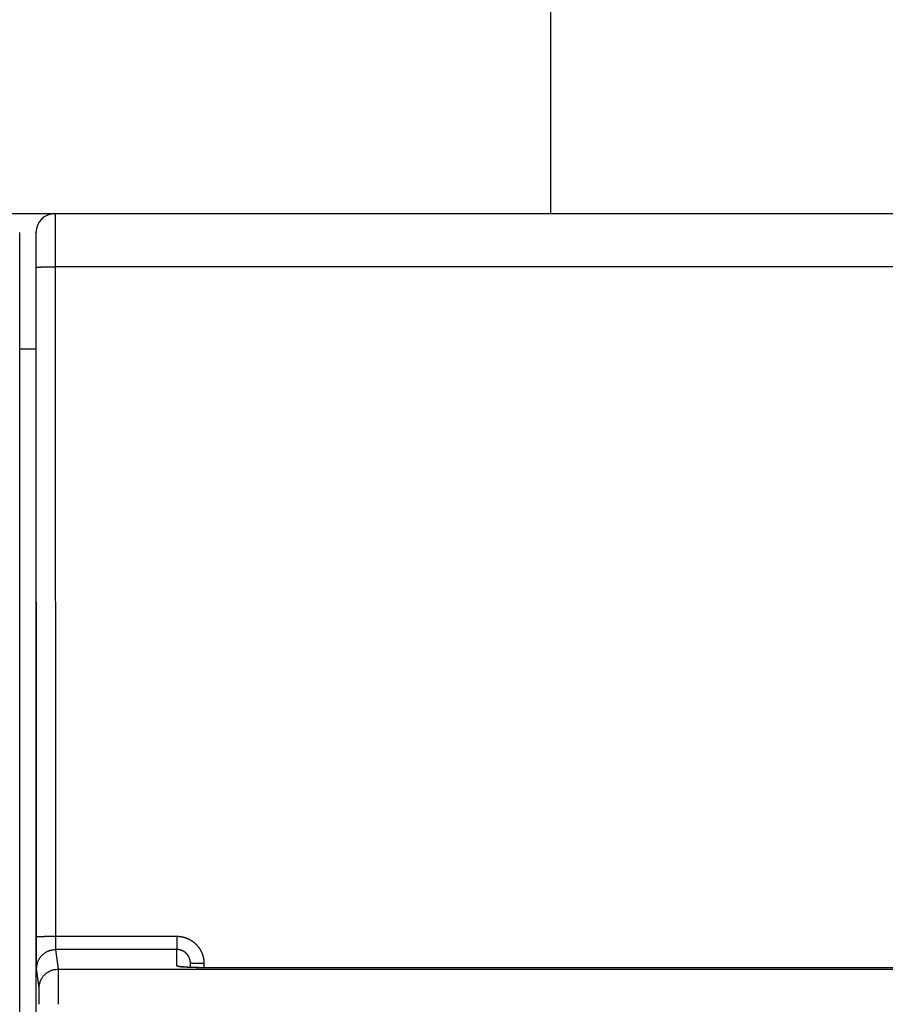
# Model space of a CAD drawing. Extents: x 80 to 802, y 34 to 570.
# Drawn here: x 615 to 647, y 272 to 309 of the extents above; entities that cross this region are included whole.
import ezdxf

# ---------------------------------------------------------------- set-up
doc = ezdxf.new("R2010")
doc.units = 0
doc.layers.add('204', color=7, linetype='CONTINUOUS')
doc.layers.add('5', color=7, linetype='CONTINUOUS')
doc.styles.get("Standard").update_dxf_attribs({"font": 'monotxt.shx'})
doc.dimstyles.new('DSTYLE1', dxfattribs={"dimtxt": 6, "dimasz": 3, "dimexe": 3, "dimexo": 0, "dimgap": 2, "dimtad": 1, "dimrnd": 0.1, "dimzin": 3, "dimcen": 0.09, "dimazin": 3, "dimtp": 1, "dimtm": 1, "dimtfac": 1, "dimtofl": 0, "dimtmove": 0, "dimatfit": 3})

# ---------------------------------------------------------------- blocks, each defined once
blk = doc.blocks.new('_AH1')
at = {"color": 0, "linetype": 'CONTINUOUS'}
for p, q in [((-1, 0.166667), (0, 0)), ((-1, 0.166667), (-1, -0.166667)), ((0, 0), (-1, -0.166667)), ((0, 0), (-1, 0))]:
    blk.add_line(p, q, dxfattribs=at)
blk = doc.blocks.new('*D8237')
at = {"layer": '5', "color": 1, "linetype": 'CONTINUOUS'}
for p, q in [((432.46918, 291.28653), (432.46918, 351.37826)), ((751.67475, 219.1303), (751.67475, 351.37826)), ((432.46918, 348.37826), (592.07197, 348.37826)), ((751.67475, 348.37826), (592.07197, 348.37826))]:
    blk.add_line(p, q, dxfattribs=at)
at = {"layer": '5', "color": 1, "xscale": 3, "yscale": 3, "zscale": 3, "rotation": 180}
blk.add_blockref('_AH1', (432.46918, 348.37826), dxfattribs=at)
at = {"layer": '5', "color": 1, "xscale": 3, "yscale": 3, "zscale": 3}
blk.add_blockref('_AH1', (751.67475, 348.37826), dxfattribs=at)
at = {"layer": '5', "color": 1, "linetype": 'CONTINUOUS'}
blk.add_text('319,2', height=6, rotation=360, dxfattribs=at).set_placement((577.07197, 350.37926))

msp = doc.modelspace()

# ---------------------------------------------------------------- linework, layer by layer
at = {"layer": '204', "color": 40, "linetype": 'CONTINUOUS'}
for p, q in [((634.26918, 301.58628), (634.26918, 333.08653)), ((613.96916, 301.58628), (615.96921, 301.58628)), ((615.96921, 301.58628), (615.96921, 301.58628)), ((615.96951, 301.58628), (677.96886, 301.58628)), ((614.66918, 271.58628), (614.66918, 300.88628)), ((615.26918, 300.88628), (615.26918, 271.58628)), ((615.28465, 274.89904), (615.28088, 299.60897)), ((677.95751, 299.62118), (615.98086, 299.62118)), ((615.98086, 299.62118), (615.98462, 274.91126)), ((615.26918, 296.58628), (614.66918, 296.58628)), ((615.98462, 274.91126), (620.46918, 274.91126)), ((620.46918, 274.91126), (620.46918, 274.4212)), ((620.46918, 274.4212), (615.99436, 274.4212)), ((615.99436, 274.4212), (616.08477, 273.69676)), ((620.46918, 273.81953), (620.46918, 274.4212)), ((615.3848, 272.99846), (615.29439, 273.72291)), ((616.08477, 273.69676), (677.8536, 273.69676)), ((620.96918, 273.76159), (620.96918, 273.91632)), ((621.46918, 273.90759), (621.46918, 273.75081)), ((673.46918, 273.74961), (621.46918, 273.74961))]:
    msp.add_line(p, q, dxfattribs=at)
for points in [[(615.96947, 301.58629), (615.96973, 301.58578, -0.22562038), (615.96999, 301.5843, -0.02896539), (615.97025, 301.58181, -0.01024354), (615.9705, 301.57836, -0.00529767), (615.97075, 301.57391, -0.00317739), (615.97101, 301.5685, -0.00214867), (615.97126, 301.5621, -0.00153153), (615.97151, 301.55476, -0.00115953), (615.97176, 301.54643, -0.00090073), (615.97201, 301.53716, -0.00072643), (615.97225, 301.52692, -0.0005943), (615.9725, 301.51575, -0.00049906), (615.97274, 301.50361, -0.00042269), (615.97298, 301.49055, -0.00036505), (615.97322, 301.47653, -0.00031705), (615.97346, 301.46159, -0.0002797), (615.97369, 301.44571, -0.00024739), (615.97393, 301.42892, -0.00022142), (615.97416, 301.41119, -0.00019825), (615.97438, 301.39258, -0.000179), (615.97461, 301.37305, -0.00016216), (615.97483, 301.35266, -0.00014831), (615.97505, 301.33138, -0.00013593), (615.97527, 301.30927, -0.00012557), (615.97549, 301.28629, -0.00011619), (615.9757, 301.2625, -0.00010827), (615.97591, 301.23787, -0.00010101), (615.97612, 301.21244, -0.00009484), (615.97632, 301.18621, -0.00008912), (615.97652, 301.15921, -0.00008424), (615.97672, 301.13142, -0.00007966), (615.97691, 301.10288, -0.00007572), (615.9771, 301.07359, -0.00007203), (615.97728, 301.04357, -0.0000689), (615.97746, 301.01282, -0.00006576), (615.97764, 300.98137, -0.00006289), (615.97782, 300.94921, -0.00006004), (615.97799, 300.9164, -0.00005741), (615.97815, 300.88291, -0.00005498), (615.97831, 300.8488, -0.00005287), (615.97847, 300.81405, -0.00005088), (615.97862, 300.77872, -0.00004913), (615.97877, 300.74279, -0.00004748), (615.97891, 300.7063, -0.00004604), (615.97905, 300.66926, -0.00004467), (615.97918, 300.63169, -0.00004348), (615.97931, 300.59361, -0.00004234), (615.97944, 300.55504, -0.00004136), (615.97956, 300.51598, -0.00004042), (615.97967, 300.47647, -0.00003963), (615.97978, 300.43652, -0.00003886), (615.97989, 300.39615, -0.0000382), (615.97999, 300.35537, -0.00003758), (615.98008, 300.31422, -0.0000371), (615.98017, 300.27269, -0.00003648), (615.98025, 300.23083, -0.00003583), (615.98033, 300.18867, -0.00003575), (615.9804, 300.14617, -0.0000362), (615.98047, 300.10333, -0.00003486), (615.98053, 300.06041, -0.00003233), (615.98059, 300.01752, -0.00003563), (615.98064, 299.97372, -0.00004256), (615.98068, 299.92868, -0.00003201), (615.98072, 299.88628, -0.00001045), (615.98075, 299.84784, -0.00004565), (615.98078, 299.79825, -0.00007919), (615.9808, 299.72163, -0.00003856), (615.98082, 299.62115, -0.00002029)], [(615.28086, 299.60895), (615.28085, 299.63779, 0.0000521), (615.28085, 299.66659, 0.00005243), (615.28083, 299.69535, 0.00005237), (615.28081, 299.72407, 0.00005198), (615.28078, 299.75271, 0.00005184), (615.28075, 299.78128, 0.0000518), (615.28071, 299.80975, 0.00005186), (615.28067, 299.83812, 0.00005194), (615.28061, 299.86636, 0.00005214), (615.28056, 299.89447, 0.00005239), (615.2805, 299.92242, 0.00005276), (615.28043, 299.95021, 0.00005317), (615.28036, 299.97782, 0.00005372), (615.28028, 300.00524, 0.00005431), (615.2802, 300.03245, 0.00005506), (615.28011, 300.05944, 0.00005587), (615.28001, 300.08619, 0.00005681), (615.27991, 300.1127, 0.00005778), (615.27981, 300.13893, 0.00005881), (615.2797, 300.1649, 0.00005978), (615.27958, 300.19058, 0.00006096), (615.27946, 300.21597, 0.00006219), (615.27934, 300.24104, 0.00006363), (615.27921, 300.2658, 0.00006514), (615.27908, 300.29021, 0.00006689), (615.27894, 300.31429, 0.00006872), (615.2788, 300.33801, 0.00007082), (615.27865, 300.36136, 0.00007305), (615.27849, 300.38433, 0.00007558), (615.27834, 300.40692, 0.00007828), (615.27818, 300.42909, 0.00008134), (615.27801, 300.45086, 0.00008458), (615.27784, 300.47219, 0.00008831), (615.27767, 300.49309, 0.00009237), (615.27749, 300.51353, 0.00009675), (615.27731, 300.53352, 0.00010116), (615.27712, 300.55303, 0.000106), (615.27694, 300.57207, 0.00011081), (615.27674, 300.59062, 0.00011648), (615.27655, 300.60868, 0.00012254), (615.27635, 300.62623, 0.00012959), (615.27614, 300.64329, 0.0001371), (615.27594, 300.65981, 0.0001459), (615.27573, 300.67582, 0.00015539), (615.27552, 300.69129, 0.00016656), (615.2753, 300.70622, 0.00017873), (615.27508, 300.7206, 0.00019316), (615.27486, 300.73443, 0.00020908), (615.27464, 300.74768, 0.00022814), (615.27441, 300.76037, 0.00024947), (615.27418, 300.77247, 0.00027532), (615.27395, 300.78399, 0.0003048), (615.27372, 300.79491, 0.00034052), (615.27348, 300.80523, 0.00038084), (615.27325, 300.81494, 0.00042924), (615.27301, 300.82405, 0.00048292), (615.27277, 300.83254, 0.00055996), (615.27252, 300.84043, 0.00066216), (615.27228, 300.84769, 0.00076121), (615.27203, 300.85435, 0.00083968), (615.27179, 300.86037, 0.00112031), (615.27154, 300.86578, 0.00170297), (615.27128, 300.87057, 0.00172871), (615.27104, 300.87471, 0.00069617), (615.27082, 300.87814, 0.0034417), (615.27053, 300.88111, 0.01287593), (615.27009, 300.88382, 0.01773333), (615.26952, 300.88624, 0.01958199)], [(615.28086, 299.60895), (615.28192, 299.60953, -0.18533447), (615.28464, 299.61012, -0.0316364), (615.28909, 299.61072, -0.01232552), (615.29526, 299.61132, -0.00691629), (615.30333, 299.61192, -0.00427153), (615.31324, 299.61253, -0.0029385), (615.32512, 299.61313, -0.00211921), (615.3389, 299.61373, -0.0016364), (615.35467, 299.61432, -0.00128661), (615.37233, 299.6149, -0.0010547), (615.39194, 299.61547, -0.00087376), (615.41336, 299.61602, -0.00074601), (615.4366, 299.61655, -0.00064196), (615.4615, 299.61707, -0.00056511), (615.48805, 299.61755, -0.00049881), (615.51603, 299.61802, -0.00044646), (615.54539, 299.61845, -0.0004065), (615.57597, 299.61885, -0.00037754), (615.60768, 299.61923, -0.00033971), (615.64015, 299.61957, -0.00029918), (615.67318, 299.61987, -0.00030335), (615.70731, 299.62015, -0.00032951), (615.74265, 299.62039, -0.00024647), (615.77615, 299.62059, -0.00010451), (615.80666, 299.62076, -0.0003081), (615.84542, 299.6209, -0.0004911), (615.90425, 299.62103, -0.0002446), (615.98082, 299.62115, -0.00013333)], [(615.28461, 274.89907), (615.28567, 274.89965, -0.18484497), (615.2884, 274.90024, -0.03150979), (615.29284, 274.90083, -0.01227532), (615.29902, 274.90143, -0.00688815), (615.30708, 274.90203, -0.00425421), (615.317, 274.90264, -0.00292662), (615.32888, 274.90324, -0.00211066), (615.34266, 274.90383, -0.00162982), (615.35843, 274.90442, -0.00128144), (615.3761, 274.905, -0.00105047), (615.39571, 274.90557, -0.00087026), (615.41713, 274.90612, -0.00074303), (615.44037, 274.90665, -0.00063939), (615.46528, 274.90717, -0.00056286), (615.49183, 274.90765, -0.00049683), (615.51982, 274.90812, -0.00044468), (615.54918, 274.90855, -0.00040489), (615.57976, 274.90895, -0.00037604), (615.61148, 274.90933, -0.00033836), (615.64395, 274.90967, -0.00029799), (615.67698, 274.90998, -0.00030215), (615.71111, 274.91025, -0.00032821), (615.74646, 274.91049, -0.00024549), (615.77996, 274.9107, -0.00010409), (615.81047, 274.91087, -0.00030688), (615.84924, 274.91101, -0.00048915), (615.90808, 274.91115, -0.00024363), (615.98465, 274.91127, -0.0001328)], [(615.29442, 273.72292), (615.29416, 273.72538, -0.00808139), (615.2939, 273.72857, -0.00482115), (615.29364, 273.73253, -0.00312948), (615.29338, 273.73722, -0.00221201), (615.29312, 273.74265, -0.00163443), (615.29287, 273.74879, -0.00127125), (615.29261, 273.75567, -0.00100995), (615.29236, 273.76324, -0.00082849), (615.29211, 273.77153, -0.00068858), (615.29186, 273.78049, -0.00058569), (615.29162, 273.79016, -0.00050231), (615.29137, 273.80049, -0.00043843), (615.29113, 273.81151, -0.00038483), (615.29089, 273.82318, -0.00034255), (615.29066, 273.83552, -0.0003061), (615.29042, 273.84849, -0.00027672), (615.29019, 273.86211, -0.00025084), (615.28997, 273.87636, -0.00022966), (615.28974, 273.89124, -0.00021065), (615.28952, 273.90673, -0.0001949), (615.2893, 273.92284, -0.00018055), (615.28909, 273.93954, -0.00016855), (615.28888, 273.95685, -0.00015748), (615.28867, 273.97473, -0.00014817), (615.28847, 273.9932, -0.00013945), (615.28827, 274.01224, -0.00013209), (615.28808, 274.03184, -0.00012514), (615.28789, 274.052, -0.00011928), (615.2877, 274.07271, -0.00011362), (615.28752, 274.09395, -0.00010885), (615.28735, 274.11573, -0.00010348), (615.28717, 274.138, -0.00009802), (615.28701, 274.16077, -0.00009305), (615.28685, 274.184, -0.00008862), (615.28669, 274.2077, -0.00008458), (615.28654, 274.23182, -0.000081), (615.2864, 274.25638, -0.00007772), (615.28626, 274.28133, -0.00007479), (615.28612, 274.30668, -0.00007211), (615.28599, 274.33239, -0.00006974), (615.28587, 274.35847, -0.00006754), (615.28575, 274.38488, -0.00006556), (615.28564, 274.41161, -0.00006382), (615.28553, 274.43864, -0.00006237), (615.28543, 274.46597, -0.00006077), (615.28533, 274.49356, -0.00005916), (615.28524, 274.5214, -0.00005853), (615.28516, 274.5495, -0.00005871), (615.28508, 274.57787, -0.00005615), (615.28501, 274.60633, -0.00005175), (615.28494, 274.6348, -0.0000565), (615.28488, 274.66391, -0.00006676), (615.28482, 274.69387, -0.00005009), (615.28477, 274.7221, -0.00001676), (615.28473, 274.74771, -0.00007043), (615.28469, 274.78078, -0.00012079), (615.28465, 274.83194, -0.00005864), (615.28461, 274.89907, -0.00003087)], [(615.98465, 274.91127), (615.98466, 274.89891, 0.00013641), (615.98467, 274.88658, 0.00013745), (615.98469, 274.87427, 0.00013741), (615.98471, 274.86198, 0.00013642), (615.98474, 274.84973, 0.00013616), (615.98478, 274.83753, 0.0001362), (615.98483, 274.82538, 0.00013654), (615.98488, 274.81328, 0.00013693), (615.98494, 274.80125, 0.00013773), (615.985, 274.78929, 0.00013864), (615.98507, 274.77741, 0.00013996), (615.98515, 274.76562, 0.00014141), (615.98523, 274.75391, 0.00014328), (615.98532, 274.74231, 0.00014532), (615.98541, 274.73081, 0.00014783), (615.98551, 274.71942, 0.00015053), (615.98562, 274.70816, 0.00015374), (615.98573, 274.69702, 0.0001572), (615.98585, 274.68602, 0.00016123), (615.98597, 274.67515, 0.00016558), (615.9861, 274.66444, 0.00017059), (615.98623, 274.65388, 0.00017599), (615.98637, 274.64348, 0.00018215), (615.98652, 274.63325, 0.00018883), (615.98667, 274.6232, 0.00019642), (615.98682, 274.61332, 0.00020465), (615.98698, 274.60364, 0.00021402), (615.98715, 274.59416, 0.00022426), (615.98732, 274.58488, 0.00023581), (615.98749, 274.5758, 0.00024847), (615.98768, 274.56695, 0.00026111), (615.98786, 274.55832, 0.00027244), (615.98805, 274.54992, 0.0002859), (615.98824, 274.54175, 0.00029983), (615.98844, 274.53382, 0.00031635), (615.98865, 274.52613, 0.00033383), (615.98885, 274.51868, 0.00035456), (615.98906, 274.51146, 0.00037666), (615.98928, 274.50451, 0.00040301), (615.98949, 274.49779, 0.00043157), (615.98971, 274.49134, 0.00046559), (615.98994, 274.48514, 0.00050272), (615.99017, 274.4792, 0.00054821), (615.9904, 274.47352, 0.00059962), (615.99063, 274.46812, 0.00065963), (615.99087, 274.46298, 0.00072452), (615.9911, 274.45811, 0.00081696), (615.99134, 274.45352, 0.00093742), (615.99159, 274.44921, 0.0010389), (615.99183, 274.44519, 0.00110317), (615.99208, 274.44146, 0.00140902), (615.99233, 274.43799, 0.00201972), (615.99259, 274.4348, 0.00188758), (615.99283, 274.43197, 0.00070795), (615.99306, 274.42956, 0.00339451), (615.99334, 274.42714, 0.0095987), (615.99379, 274.42433, 0.00812593), (615.99438, 274.42118, 0.00585708)], [(620.46915, 274.91127), (620.48882, 274.91106, -0.00493683), (620.50848, 274.91048, -0.00494756), (620.52813, 274.90949, -0.00493903), (620.54775, 274.90813, -0.00491744), (620.56735, 274.90637, -0.00490426), (620.58691, 274.90423, -0.00489427), (620.60642, 274.9017, -0.00488641), (620.62588, 274.89879, -0.00487935), (620.64528, 274.8955, -0.00487515), (620.66462, 274.89183, -0.00487269), (620.68387, 274.88778, -0.00487245), (620.70304, 274.88336, -0.00487436), (620.72212, 274.87855, -0.00487805), (620.74111, 274.87338, -0.00488432), (620.75998, 274.86784, -0.00489194), (620.77874, 274.86192, -0.00490258), (620.79738, 274.85564, -0.00491397), (620.81589, 274.84899, -0.00492886), (620.83426, 274.84197, -0.00494407), (620.85249, 274.8346, -0.00496249), (620.87057, 274.82685, -0.00496187), (620.88849, 274.81875, -0.00494194), (620.90625, 274.81029, -0.00492546), (620.92384, 274.80149, -0.00490928), (620.94125, 274.79234, -0.00489671), (620.95848, 274.78285, -0.00488465), (620.97552, 274.77302, -0.00487579), (620.99237, 274.76286, -0.00486811), (621.00901, 274.75237, -0.00486316), (621.02545, 274.74156, -0.00485977), (621.04167, 274.73042, -0.00485881), (621.05767, 274.71898, -0.00486006), (621.07345, 274.70722, -0.00486273), (621.08899, 274.69516, -0.00486738), (621.10429, 274.68279, -0.00487524), (621.11934, 274.67013, -0.00488818), (621.13414, 274.65718, -0.00489478), (621.14869, 274.64394, -0.00489622), (621.16296, 274.63041, -0.00492704), (621.17697, 274.61661, -0.00499565), (621.19068, 274.60252, -0.00503811), (621.20411, 274.58817, -0.00506427), (621.21724, 274.57354, -0.00505519), (621.23008, 274.55866, -0.00500726), (621.2426, 274.54352, -0.00497473), (621.25483, 274.52814, -0.00494938), (621.26674, 274.51251, -0.00492609), (621.27835, 274.49665, -0.00489901), (621.28964, 274.48057, -0.00487698), (621.30062, 274.46427, -0.00485467), (621.31128, 274.44775, -0.00483624), (621.32162, 274.43103, -0.00481731), (621.33163, 274.41411, -0.00480209), (621.34132, 274.397, -0.00478707), (621.35067, 274.3797, -0.00477539), (621.3597, 274.36223, -0.00476438), (621.36838, 274.34458, -0.00475618), (621.37673, 274.32677, -0.00474897), (621.38474, 274.30881, -0.00474476), (621.39241, 274.29069, -0.00474252), (621.39972, 274.27243, -0.00474079), (621.4067, 274.25404, -0.00473953), (621.41331, 274.23551, -0.00474581), (621.41957, 274.21687, -0.00475967), (621.42547, 274.1981, -0.00475431), (621.43102, 274.17924, -0.00473415), (621.4362, 274.16028, -0.00478585), (621.44101, 274.1412, -0.00489819), (621.44546, 274.12201, -0.0047708), (621.44953, 274.10281, -0.00446484), (621.45322, 274.08366, -0.00495254), (621.45655, 274.06413, -0.00594626), (621.4595, 274.04407, -0.00451675), (621.46205, 274.02521, -0.0015112), (621.46417, 274.00812, -0.00644114), (621.46601, 273.9861, -0.01121425), (621.46769, 273.95211, -0.00549159), (621.4692, 273.90755, -0.00290053)], [(615.29442, 273.72292), (615.29525, 273.75624, -0.01279255), (615.29777, 273.78999, -0.01214716), (615.30201, 273.82421, -0.01196561), (615.308, 273.85877, -0.012471), (615.31588, 273.8935, -0.01270943), (615.32564, 273.92826, -0.01286465), (615.33738, 273.96291, -0.01296592), (615.35103, 273.9973, -0.01317258), (615.3667, 274.03125, -0.01328206), (615.38429, 274.06462, -0.01342621), (615.40384, 274.09722, -0.01349824), (615.42522, 274.12891, -0.01359586), (615.44845, 274.1595, -0.0136498), (615.47337, 274.18888, -0.01371943), (615.49994, 274.21686, -0.0137097), (615.52798, 274.24336, -0.01364605), (615.55741, 274.26821, -0.01371951), (615.58807, 274.29136, -0.01388447), (615.61988, 274.31267, -0.013531), (615.65246, 274.33214, -0.01271434), (615.68561, 274.34963, -0.01367391), (615.71986, 274.36523, -0.0157123), (615.75534, 274.37886, -0.01236489), (615.78897, 274.39046, -0.00538544), (615.8196, 274.39992, -0.01617295), (615.8585, 274.40793, -0.02704723), (615.91755, 274.41503, -0.01385702), (615.99438, 274.42118, -0.00761788)], [(620.96922, 273.91633), (620.96911, 273.92622, 0.00498777), (620.96881, 273.9361, 0.00500726), (620.96831, 273.94598, 0.00499368), (620.96761, 273.95584, 0.00495075), (620.96672, 273.96568, 0.00492154), (620.96563, 273.9755, 0.00489664), (620.96435, 273.98531, 0.00487434), (620.96288, 273.99508, 0.00484956), (620.96122, 274.00482, 0.0048295), (620.95937, 274.01454, 0.0048091), (620.95733, 274.02421, 0.00479253), (620.95511, 274.03384, 0.0047758), (620.9527, 274.04343, 0.00476266), (620.95011, 274.05298, 0.00474992), (620.94734, 274.06247, 0.00474037), (620.94438, 274.0719, 0.00473167), (620.94125, 274.08128, 0.0047258), (620.93794, 274.0906, 0.00472122), (620.93446, 274.09985, 0.00471907), (620.9308, 274.10904, 0.00471864), (620.92697, 274.11815, 0.00472024), (620.92296, 274.12718, 0.00472398), (620.91879, 274.13614, 0.00472932), (620.91444, 274.14502, 0.0047372), (620.90993, 274.15381, 0.00474625), (620.90525, 274.16251, 0.00475824), (620.90041, 274.17111, 0.00477092), (620.8954, 274.17963, 0.0047869), (620.89023, 274.18804, 0.00480314), (620.8849, 274.19635, 0.00482311), (620.87941, 274.20455, 0.00484265), (620.87377, 274.21264, 0.00486604), (620.86796, 274.22062, 0.00488923), (620.86201, 274.22848, 0.00491746), (620.85589, 274.23621, 0.00494198), (620.84963, 274.24383, 0.00496854), (620.84321, 274.25132, 0.00500235), (620.83665, 274.25868, 0.00505155), (620.82993, 274.2659, 0.00506198), (620.82308, 274.27298, 0.00503716), (620.81607, 274.27992, 0.004996), (620.80894, 274.28673, 0.00492856), (620.80166, 274.29339, 0.00489891), (620.79426, 274.29991, 0.00489862), (620.78674, 274.30627, 0.00489318), (620.77909, 274.31249, 0.00488135), (620.77132, 274.31856, 0.00487463), (620.76343, 274.32448, 0.00487107), (620.75543, 274.33023, 0.00486952), (620.74732, 274.33583, 0.00486933), (620.7391, 274.34127, 0.00487138), (620.73078, 274.34655, 0.00487582), (620.72235, 274.35166, 0.00488184), (620.71383, 274.35661, 0.00489052), (620.70522, 274.36138, 0.00490045), (620.69651, 274.36598, 0.00491356), (620.68772, 274.37041, 0.00492708), (620.67884, 274.37467, 0.00494404), (620.66988, 274.37874, 0.00496178), (620.66084, 274.38264, 0.00498338), (620.65172, 274.38635, 0.00498422), (620.64254, 274.38988, 0.00496471), (620.63328, 274.39322, 0.00495423), (620.62396, 274.39638, 0.0049493), (620.61458, 274.39936, 0.00492704), (620.60515, 274.40215, 0.0048879), (620.59566, 274.40475, 0.00492327), (620.58611, 274.40716, 0.00501743), (620.57651, 274.40939, 0.00487296), (620.5669, 274.41142, 0.00454891), (620.55731, 274.41327, 0.0050214), (620.54753, 274.41492, 0.00599414), (620.53749, 274.41639, 0.00455197), (620.52804, 274.41765, 0.00154977), (620.51948, 274.4187, 0.00643927), (620.50846, 274.41961, 0.01114619), (620.49145, 274.42044, 0.00545626), (620.46915, 274.42118, 0.00288586)], [(615.38481, 272.99849), (615.38565, 273.0318, -0.01279214), (615.38816, 273.06555, -0.01214682), (615.39241, 273.09978, -0.01196527), (615.39839, 273.13433, -0.01247062), (615.40628, 273.16906, -0.01270903), (615.41604, 273.20382, -0.01286423), (615.42777, 273.23847, -0.01296549), (615.44143, 273.27286, -0.01317213), (615.4571, 273.30682, -0.0132816), (615.47469, 273.34019, -0.01342573), (615.49424, 273.37278, -0.01349776), (615.51562, 273.40447, -0.01359536), (615.53885, 273.43506, -0.0136493), (615.56377, 273.46444, -0.01371892), (615.59034, 273.49242, -0.01370919), (615.61838, 273.51892, -0.01364554), (615.64781, 273.54377, -0.013719), (615.67847, 273.56692, -0.01388396), (615.71028, 273.58823, -0.0135305), (615.74286, 273.6077, -0.01271387), (615.776, 273.62519, -0.01367342), (615.81026, 273.64079, -0.01571178), (615.84574, 273.65442, -0.01236445), (615.87936, 273.66602, -0.00538518), (615.90999, 273.67548, -0.01617246), (615.9489, 273.68349, -0.02704647), (616.00794, 273.6906, -0.01385659), (616.08477, 273.69674, -0.00761762)], [(616.08477, 273.69674), (616.08488, 273.6945, -0.0033219), (616.08499, 273.69166, -0.00209339), (616.0851, 273.68822, -0.0014152), (616.08522, 273.6842, -0.00103154), (616.08533, 273.67957, -0.00077878), (616.08544, 273.67437, -0.00061518), (616.08555, 273.66857, -0.00049474), (616.08566, 273.6622, -0.00040999), (616.08577, 273.65525, -0.00034343), (616.08587, 273.64773, -0.00029407), (616.08598, 273.63963, -0.00025349), (616.08609, 273.63098, -0.00022227), (616.08619, 273.62174, -0.00019572), (616.0863, 273.61196, -0.00017472), (616.0864, 273.60161, -0.00015645), (616.08651, 273.59072, -0.00014177), (616.08661, 273.57926, -0.00012853), (616.08671, 273.56727, -0.00011755), (616.08681, 273.55472, -0.00010729), (616.08691, 273.54165, -0.00009839), (616.08701, 273.52803, -0.00009047), (616.0871, 273.51392, -0.00008383), (616.0872, 273.49927, -0.00007779), (616.08729, 273.48414, -0.00007265), (616.08739, 273.4685, -0.00006793), (616.08748, 273.45238, -0.00006389), (616.08757, 273.43576, -0.00006015), (616.08766, 273.41869, -0.00005692), (616.08775, 273.40114, -0.0000539), (616.08783, 273.38314, -0.0000513), (616.08792, 273.36468, -0.00004884), (616.088, 273.34579, -0.0000467), (616.08808, 273.32646, -0.00004469), (616.08816, 273.30671, -0.00004297), (616.08824, 273.28653, -0.00004124), (616.08831, 273.26595, -0.00003964), (616.08838, 273.24496, -0.00003805), (616.08846, 273.22359, -0.00003657), (616.08853, 273.20183, -0.0000352), (616.0886, 273.17971, -0.000034), (616.08866, 273.15722, -0.00003287), (616.08873, 273.1344, -0.00003187), (616.08879, 273.11123, -0.00003092), (616.08885, 273.08774, -0.00003008), (616.08891, 273.06393, -0.00002929), (616.08896, 273.03982, -0.0000286), (616.08902, 273.01541, -0.00002794), (616.08907, 272.99073, -0.00002737), (616.08912, 272.96577, -0.00002682), (616.08917, 272.94055, -0.00002636), (616.08921, 272.91507, -0.00002591), (616.08926, 272.88936, -0.00002553), (616.0893, 272.86342, -0.00002515), (616.08934, 272.83726, -0.00002482), (616.08937, 272.81089, -0.0000244), (616.08941, 272.78434, -0.00002394), (616.08944, 272.75762, -0.00002387), (616.08947, 272.73071, -0.00002414), (616.0895, 272.7036, -0.00002324), (616.08952, 272.67647, -0.00002154), (616.08954, 272.64938, -0.00002369), (616.08956, 272.62173, -0.00002821), (616.08958, 272.59333, -0.00002125), (616.0896, 272.5666, -0.00000705), (616.08961, 272.54239, -0.00003016), (616.08962, 272.51119, -0.00005219), (616.08963, 272.46304, -0.00002546), (616.08963, 272.39993, -0.00001342)], [(621.4692, 273.75081), (621.44955, 273.75064, -0.00058003), (621.4299, 273.75051, -0.00058799), (621.41026, 273.75044, -0.00058125), (621.39064, 273.7504, -0.0005589), (621.37105, 273.75041, -0.00054346), (621.35148, 273.75047, -0.00053022), (621.33196, 273.75056, -0.00051849), (621.3125, 273.75069, -0.0005045), (621.29309, 273.75087, -0.00049326), (621.27375, 273.75108, -0.00048082), (621.25448, 273.75132, -0.00047076), (621.2353, 273.7516, -0.0004592), (621.21622, 273.75192, -0.00045), (621.19723, 273.75226, -0.00043931), (621.17836, 273.75264, -0.00043108), (621.1596, 273.75304, -0.00042149), (621.14097, 273.75348, -0.0004137), (621.12247, 273.75394, -0.00040373), (621.10412, 273.75443, -0.00040126), (621.08591, 273.75495, -0.00040348), (621.06785, 273.75549, -0.00040787), (621.04994, 273.75605, -0.00041361), (621.03219, 273.75664, -0.00042011), (621.01462, 273.75725, -0.00042641), (620.99721, 273.75789, -0.00043396), (620.97999, 273.75855, -0.00044184), (620.96296, 273.75924, -0.00045094), (620.94611, 273.75995, -0.00046034), (620.92947, 273.76068, -0.00047114), (620.91303, 273.76143, -0.00048237), (620.89681, 273.76221, -0.00049515), (620.88081, 273.763, -0.00050849), (620.86504, 273.76382, -0.0005236), (620.84949, 273.76466, -0.00053944), (620.83419, 273.76552, -0.00055729), (620.81912, 273.7664, -0.00057607), (620.80432, 273.76731, -0.00059728), (620.78977, 273.76823, -0.00061983), (620.77548, 273.76917, -0.00064481), (620.76147, 273.77013, -0.00067089), (620.74773, 273.77111, -0.00070185), (620.73428, 273.77211, -0.00073694), (620.72112, 273.77313, -0.00077533), (620.70826, 273.77416, -0.00081584), (620.69571, 273.77522, -0.00085531), (620.68346, 273.77629, -0.00088918), (620.67153, 273.77738, -0.00093048), (620.6599, 273.77848, -0.00097479), (620.6486, 273.7796, -0.00102582), (620.63761, 273.78073, -0.00107847), (620.62694, 273.78188, -0.00114), (620.6166, 273.78305, -0.0012048), (620.60658, 273.78423, -0.0012805), (620.59689, 273.78542, -0.00136078), (620.58754, 273.78663, -0.00145506), (620.57851, 273.78784, -0.00155614), (620.56983, 273.78907, -0.00167549), (620.56148, 273.79031, -0.00180479), (620.55348, 273.79157, -0.00195888), (620.54581, 273.79283, -0.00212821), (620.5385, 273.7941, -0.00233094), (620.53154, 273.79538, -0.00255564), (620.52493, 273.79667, -0.00283251), (620.51868, 273.79797, -0.00314981), (620.51279, 273.79928, -0.00352703), (620.50725, 273.8006, -0.00394436), (620.50208, 273.80192, -0.00453619), (620.49727, 273.80325, -0.00531311), (620.49284, 273.80459, -0.00602298), (620.48877, 273.80593, -0.00653768), (620.48509, 273.80726, -0.00855506), (620.48177, 273.80862, -0.01262308), (620.47883, 273.81002, -0.01218194), (620.47628, 273.81134, -0.00466385), (620.47417, 273.81253, -0.02259448), (620.47234, 273.81407, -0.06586709), (620.47066, 273.81644, -0.05214115), (620.46915, 273.81954, -0.03352501)], [(620.49866, 273.80283), (620.50301, 273.80288, -0.0023362), (620.50738, 273.8029, -0.0023091), (620.51176, 273.80287, -0.00230359), (620.51616, 273.80281, -0.00232449), (620.52057, 273.8027, -0.00233511), (620.525, 273.80255, -0.00234354), (620.52944, 273.80236, -0.00234984), (620.53389, 273.80212, -0.00236113), (620.53836, 273.80184, -0.00236856), (620.54284, 273.80152, -0.00237935), (620.54733, 273.80115, -0.0023857), (620.55183, 273.80074, -0.00239481), (620.55634, 273.80029, -0.00240344), (620.56086, 273.79979, -0.00241822), (620.56538, 273.79924, -0.00241841), (620.56992, 273.79865, -0.00241272), (620.57446, 273.79801, -0.00244134), (620.57902, 273.79732, -0.00250315), (620.58359, 273.79659, -0.00243489), (620.58815, 273.79581, -0.00227598), (620.59268, 273.79499, -0.00252847), (620.59729, 273.79411, -0.00303938), (620.60202, 273.79315, -0.00229429), (620.60646, 273.79221, -0.00075148), (620.61047, 273.79135, -0.00328199), (620.61563, 273.79012, -0.00567852), (620.62358, 273.78809, -0.00275685), (620.63399, 273.78535, -0.00144962)], [(621.4692, 273.75081), (621.45096, 273.75087, 0.00023523), (621.43284, 273.75091, 0.00049706), (621.41487, 273.75091, 0.00025), (621.39693, 273.75093, -0.00058694), (621.37895, 273.751, -0.00086307), (621.36093, 273.75113, -0.00066114), (621.3429, 273.7513, -0.00055812), (621.32488, 273.75151, -0.0005248), (621.3069, 273.75176, -0.00047806), (621.28895, 273.75204, -0.00040548), (621.27107, 273.75235, -0.00034767), (621.25326, 273.75267, -0.00028862), (621.23556, 273.75302, -0.00023167), (621.21797, 273.75337, -0.00016087), (621.20051, 273.75373, -0.00013312), (621.18319, 273.7541, -0.00014147), (621.16601, 273.75448, -0.00015874), (621.14898, 273.75486, -0.00018884), (621.13211, 273.75526, -0.00021456), (621.11538, 273.75566, -0.00024122), (621.09881, 273.75608, -0.00026693), (621.0824, 273.75652, -0.00029669), (621.06616, 273.75697, -0.00032475), (621.05007, 273.75744, -0.00035626), (621.03416, 273.75792, -0.00038643), (621.01842, 273.75843, -0.0004204), (621.00285, 273.75896, -0.00045316), (620.98745, 273.75951, -0.00048988), (620.97224, 273.76009, -0.00052555), (620.95721, 273.76069, -0.00056534), (620.94237, 273.76132, -0.00060455), (620.92772, 273.76198, -0.00064841), (620.91326, 273.76267, -0.00069106), (620.89899, 273.76339, -0.00073757), (620.88492, 273.76414, -0.0007869), (620.87105, 273.76493, -0.00084471), (620.85738, 273.76576, -0.0008906), (620.84392, 273.76662, -0.00092763), (620.83069, 273.76752, -0.00092555), (620.81768, 273.76845, -0.00087275), (620.80494, 273.76941, -0.00083742), (620.79246, 273.77038, -0.00079902), (620.78029, 273.77137, -0.00077057), (620.76842, 273.77237, -0.00073183), (620.7569, 273.77338, -0.00070476), (620.74572, 273.77439, -0.00066838), (620.73492, 273.77539, -0.00064312), (620.7245, 273.77639, -0.00060714), (620.71451, 273.77736, -0.00058231), (620.70494, 273.77832, -0.00054555), (620.69582, 273.77925, -0.00051979), (620.68717, 273.78015, -0.00048032), (620.67902, 273.78102, -0.00045079), (620.67136, 273.78185, -0.00040388), (620.66425, 273.78262, -0.00036697), (620.65767, 273.78335, -0.00030951), (620.65166, 273.78403, -0.00024884), (620.64624, 273.78464, -0.00014253), (620.64143, 273.78518, -0.00005215), (620.63723, 273.78566, 0.00005442), (620.63367, 273.78606, 0.00038999), (620.63081, 273.78637, 0.00135498), (620.6287, 273.78658, 0.00205589), (620.62711, 273.78674, 0.00022786), (620.62601, 273.78683, 0.00953484), (620.62631, 273.78672), (620.62905, 273.78621, 0.00570961), (620.63399, 273.78535, 0.001581)], [(621.4692, 273.90755), (621.44537, 273.90756, -0.00022404), (621.42123, 273.90759, -0.00021372), (621.39674, 273.90765, -0.00021254), (621.37202, 273.90772, -0.00022469), (621.34717, 273.90782, -0.00023374), (621.32229, 273.90795, -0.00024269), (621.29749, 273.9081, -0.00025272), (621.27287, 273.90827, -0.00026662), (621.24857, 273.90846, -0.00028162), (621.22468, 273.90869, -0.00029981), (621.20134, 273.90893, -0.00032073), (621.17864, 273.9092, -0.0003457), (621.15674, 273.90949, -0.00037598), (621.1357, 273.90981, -0.00041199), (621.11566, 273.91014, -0.00045548), (621.09667, 273.91049, -0.00050498), (621.07888, 273.91086, -0.00057556), (621.06229, 273.91124, -0.00066731), (621.04702, 273.91164, -0.00076238), (621.03307, 273.91205, -0.00084309), (621.02054, 273.91247, -0.0010952), (621.00936, 273.9129, -0.00159474), (620.99959, 273.91334, -0.00167541), (620.99128, 273.91376, -0.00088168), (620.98449, 273.91415, -0.00323057), (620.97875, 273.91463, -0.0113992), (620.97364, 273.91537, -0.01640434), (620.96922, 273.91633, -0.01973822)], [(615.38967, 272.39993), (615.38967, 272.41278, 0.00004562), (615.38967, 272.42562, 0.00004571), (615.38966, 272.43845, 0.00004573), (615.38965, 272.45128, 0.00004577), (615.38964, 272.46408, 0.00004591), (615.38963, 272.47685, 0.00004611), (615.38961, 272.48959, 0.00004638), (615.38959, 272.5023, 0.00004672), (615.38957, 272.51495, 0.00004713), (615.38955, 272.52756, 0.00004761), (615.38952, 272.54011, 0.00004817), (615.3895, 272.55259, 0.00004881), (615.38947, 272.56501, 0.00004954), (615.38943, 272.57735, 0.00005034), (615.3894, 272.5896, 0.00005125), (615.38936, 272.60177, 0.00005228), (615.38932, 272.61384, 0.00005333), (615.38928, 272.62582, 0.00005441), (615.38924, 272.63768, 0.00005538), (615.38919, 272.64944, 0.00005614), (615.38915, 272.66108, 0.00005709), (615.3891, 272.6726, 0.00005811), (615.38904, 272.684, 0.0000593), (615.38899, 272.69526, 0.00006053), (615.38893, 272.70639, 0.00006196), (615.38888, 272.71738, 0.00006346), (615.38881, 272.72822, 0.00006518), (615.38875, 272.73891, 0.00006698), (615.38869, 272.74945, 0.00006904), (615.38862, 272.75982, 0.00007122), (615.38855, 272.77003, 0.00007367), (615.38848, 272.78008, 0.00007627), (615.38841, 272.78994, 0.00007924), (615.38834, 272.79963, 0.00008244), (615.38826, 272.80913, 0.00008588), (615.38818, 272.81844, 0.00008934), (615.38811, 272.82756, 0.0000931), (615.38802, 272.83648, 0.00009683), (615.38794, 272.8452, 0.00010119), (615.38786, 272.85372, 0.00010581), (615.38777, 272.86202, 0.00011114), (615.38768, 272.87012, 0.00011678), (615.3876, 272.878, 0.00012332), (615.38751, 272.88567, 0.0001303), (615.38741, 272.89311, 0.00013842), (615.38732, 272.90033, 0.00014717), (615.38723, 272.90732, 0.00015739), (615.38713, 272.91407, 0.00016853), (615.38703, 272.92059, 0.00018161), (615.38694, 272.92687, 0.00019599), (615.38684, 272.93291, 0.00021313), (615.38674, 272.9387, 0.00023235), (615.38664, 272.94423, 0.00025448), (615.38653, 272.94952, 0.00027805), (615.38643, 272.95455, 0.00030526), (615.38633, 272.95933, 0.00033374), (615.38622, 272.96384, 0.00037465), (615.38611, 272.9681, 0.00042739), (615.38601, 272.9721, 0.00047174), (615.3859, 272.97584, 0.00049888), (615.38579, 272.9793, 0.00063147), (615.38569, 272.98252, 0.00089364), (615.38557, 272.9855, 0.00083134), (615.38547, 272.98814, 0.00032142), (615.38537, 272.9904, 0.00146841), (615.38525, 272.99268, 0.00401651), (615.38506, 272.9954, 0.00328976), (615.38481, 272.99849, 0.00232857)]]:
    msp.add_lwpolyline(points, format="xyb", dxfattribs=at)
msp.add_arc((615.96921, 300.88628), 0.7, 90.004363, 180, dxfattribs=at)

# ---------------------------------------------------------------- dimensions: what is measured, and where the dimension line sits
at = {"layer": '5', "color": 1, "linetype": 'CONTINUOUS'}
dim = msp.add_linear_dim(base=(432.46918, 348.37826), p1=(751.67475, 219.1303), p2=(432.46918, 291.28653), dimstyle='DSTYLE1', override={"dimblk": '_AH1', "dimsah": 0}, dxfattribs=at)
dim.commit()
dim.dimension.update_dxf_attribs({"geometry": '*D8237', "text_midpoint": (592.07197, 353.37926), "dimtype": 128})

doc.saveas('drawing.dxf')
